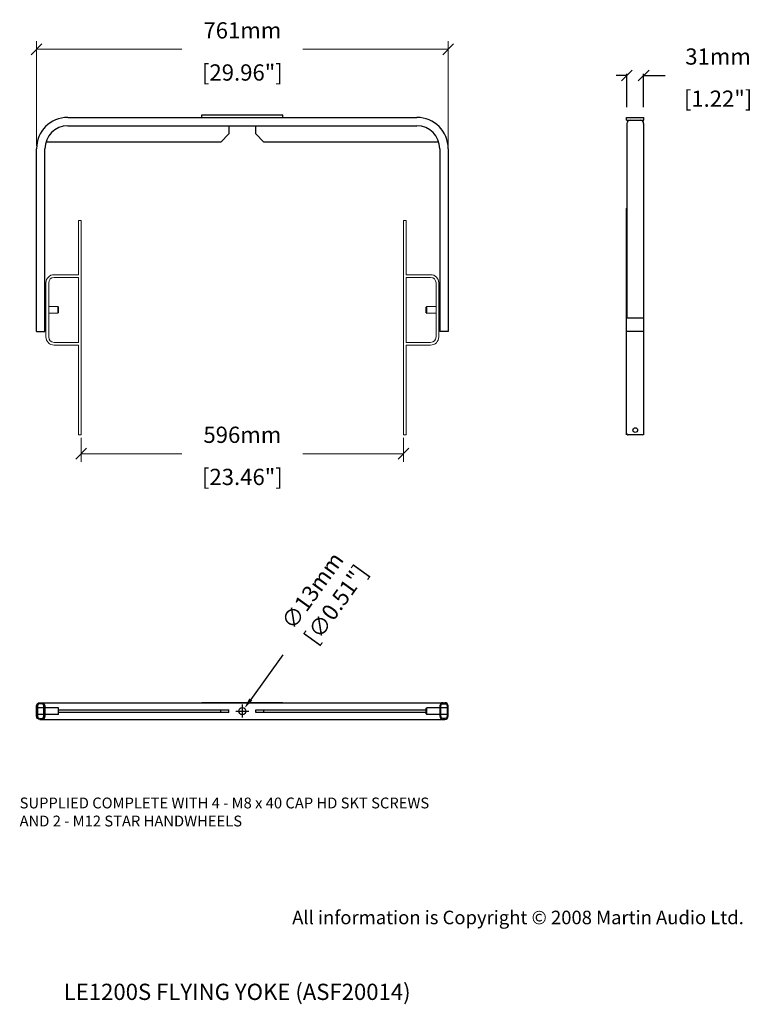
# Model space of a CAD drawing. Extents: x 4210 to 5565, y 138 to 1957.
import ezdxf

# ---------------------------------------------------------------- set-up
doc = ezdxf.new("R2010")
doc.units = 0
doc.header["$MEASUREMENT"] = 0
doc.layers.get('0').update_dxf_attribs({"linetype": 'CONTINUOUS'})
doc.layers.get('Defpoints').update_dxf_attribs({"linetype": 'CONTINUOUS'})
for name, color, linetype in [('DIMS', 5, 'CONTINUOUS'), ('OBJECT', 1, 'CONTINUOUS'), ('TEXT', 7, 'CONTINUOUS')]:
    doc.layers.add(name, color=color, linetype=linetype)
doc.styles.get("Standard").update_dxf_attribs({"font": 'romans.shx', "oblique": 10, "height": 30})
doc.dimstyles.get("Standard").update_dxf_attribs({"dimtxt": 20, "dimasz": 20, "dimexe": 3, "dimexo": 30, "dimgap": 20, "dimtad": 0, "dimdec": 0, "dimzin": 0, "dimdsep": 46, "dimtxsty": 'Standard', "dimblk": 'OBLIQUE', "dimcen": 12, "dimclrd": 5, "dimclre": 5, "dimclrt": 7, "dimadec": 0, "dimazin": 0, "dimtfac": 1, "dimtdec": 0, "dimtofl": 0, "dimtmove": 0, "dimatfit": 3, "dimldrblk": 'OBLIQUE', "dimfxl": 1, "dimtolj": 1, "dimtzin": 0, "dimarcsym": 0})

# ---------------------------------------------------------------- blocks, each defined once
blk = doc.blocks.new('_Oblique')
at = {"layer": 'OBJECT', "color": 0, "lineweight": -2}
blk.add_line((-0.5, -0.5), (0.5, 0.5), dxfattribs=at)
blk = doc.blocks.new('*D6')
at = {"color": 5, "lineweight": 0}
for p, q in [((4324, 1184.5), (4324, 1139.9)), ((4920, 1184.5), (4920, 1139.9)), ((4324, 1155), (4510.1, 1155)), ((4920, 1155), (4733.9, 1155))]:
    blk.add_line(p, q, dxfattribs=at)
at = {"layer": 'Defpoints', "color": 0}
for p in [(4324, 1189.7), (4920, 1189.7), (4920, 1155)]:
    blk.add_point(p, dxfattribs=at)
at = {"color": 5, "lineweight": 0, "xscale": 20, "yscale": 20, "zscale": 20, "rotation": 180}
blk.add_blockref('_Oblique', (4324, 1155), dxfattribs=at)
at = {"color": 5, "lineweight": 0, "xscale": 20, "yscale": 20, "zscale": 20}
blk.add_blockref('_Oblique', (4920, 1155), dxfattribs=at)
at = {"color": 7, "lineweight": 0, "char_height": 30, "attachment_point": 5}
for s, insert in [('\\A1;596mm', (4622, 1190)), ('\\A1;[23.46"]', (4622, 1112.2))]:
    blk.add_mtext(s, dxfattribs=dict(at, insert=insert))
blk = doc.blocks.new('*D7')
at = {"color": 5, "lineweight": 0}
for p, q in [((4241.5, 1723.7), (4241.5, 1917.2)), ((5002.5, 1723.7), (5002.5, 1917.2)), ((4241.5, 1902), (4510.1, 1902)), ((5002.5, 1902), (4733.9, 1902))]:
    blk.add_line(p, q, dxfattribs=at)
at = {"layer": 'Defpoints', "color": 0}
for p in [(5002.5, 1902), (4241.5, 1718.5), (5002.5, 1718.5)]:
    blk.add_point(p, dxfattribs=at)
at = {"color": 5, "lineweight": 0, "xscale": 20, "yscale": 20, "zscale": 20, "rotation": 180}
blk.add_blockref('_Oblique', (4241.5, 1902), dxfattribs=at)
at = {"color": 5, "lineweight": 0, "xscale": 20, "yscale": 20, "zscale": 20}
blk.add_blockref('_Oblique', (5002.5, 1902), dxfattribs=at)
at = {"color": 7, "lineweight": 0, "char_height": 30, "attachment_point": 5}
for s, insert in [('\\A1;761mm', (4622, 1937)), ('\\A1;[29.96"]', (4622, 1859.2))]:
    blk.add_mtext(s, dxfattribs=dict(at, insert=insert))
blk = doc.blocks.new('*D8')
at = {"layer": 'Defpoints', "color": 0}
for p in [(5363.8, 1853.7), (5332.8, 1765.2), (5363.8, 1765.2)]:
    blk.add_point(p, dxfattribs=at)
at = {"layer": 'OBJECT', "color": 5, "lineweight": -2}
for p, q in [((5332.8, 1795.2), (5332.8, 1856.7)), ((5363.8, 1795.2), (5363.8, 1856.7)), ((5332.8, 1853.7), (5312.8, 1853.7)), ((5363.8, 1853.7), (5403.8, 1853.7))]:
    blk.add_line(p, q, dxfattribs=at)
at = {"layer": 'OBJECT', "color": 5, "lineweight": -2, "xscale": 20, "yscale": 20, "zscale": 20}
blk.add_blockref('_Oblique', (5332.8, 1853.7), dxfattribs=at)
at = {"layer": 'OBJECT', "color": 5, "lineweight": -2, "xscale": 20, "yscale": 20, "zscale": 20, "rotation": 180}
blk.add_blockref('_Oblique', (5363.8, 1853.7), dxfattribs=at)
at = {"layer": 'OBJECT', "color": 7, "char_height": 30, "attachment_point": 5}
for s, insert in [('\\A1;31mm', (5501.4, 1888.7)), ('\\A1;[1.22"]', (5501.4, 1810.8))]:
    blk.add_mtext(s, dxfattribs=dict(at, insert=insert))
blk = doc.blocks.new('*D9')
at = {"layer": 'Defpoints', "color": 0}
for p in [(4618.2, 674.4), (4625.8, 684.9)]:
    blk.add_point(p, dxfattribs=at)
at = {"layer": 'OBJECT', "color": 5, "lineweight": -2}
for p, q in [((4696.9, 783.6), (4637.5, 701.1)), ((4622, 667.6), (4622, 691.6)), ((4610, 679.6), (4634, 679.6))]:
    blk.add_line(p, q, dxfattribs=at)
at = {"layer": 'OBJECT', "color": 5}
blk.add_solid([(4634.8, 703.1), (4640.2, 699.2), (4625.8, 684.9)], dxfattribs=at)
at = {"layer": 'OBJECT', "color": 7, "insert": (4771.8, 887.5), "char_height": 30, "attachment_point": 5, "rotation": 54.2232}
blk.add_mtext('\\A1;∅13mm\\P [∅0.51"]', dxfattribs=at)

msp = doc.modelspace()

# ---------------------------------------------------------------- linework, layer by layer
at = {"color": 1, "linetype": 'Continuous'}
for p, q in [((4299.237, 1776.216), (4944.737, 1776.216)), ((4546.987, 1776.216), (4546.987, 1781.216)), ((4546.987, 1781.216), (4696.987, 1781.216)), ((4696.987, 1776.216), (4696.987, 1781.216)), ((5332.332, 1776.216), (5364.332, 1776.216)), ((5332.332, 1771.216), (5332.332, 1776.216)), ((5332.332, 1771.216), (5364.332, 1771.216)), ((5332.832, 1765.216), (5332.832, 1405.716)), ((5363.832, 1765.216), (5363.832, 1405.716)), ((5364.332, 1771.216), (5364.332, 1776.216)), ((4299.237, 1760.716), (4944.737, 1760.716)), ((4596.987, 1760.716), (4596.987, 1745.716)), ((4646.987, 1745.716), (4646.987, 1760.716)), ((4581.987, 1730.716), (4258.802, 1730.716)), ((4581.987, 1730.716), (4596.987, 1745.716)), ((4646.987, 1745.716), (4661.987, 1730.716)), ((4985.173, 1730.716), (4661.987, 1730.716)), ((4241.487, 1380.716), (4241.487, 1718.466)), ((4256.987, 1380.716), (4256.987, 1718.466)), ((4986.987, 1718.466), (4986.987, 1380.716)), ((5002.487, 1718.466), (5002.487, 1380.716)), ((5332.281, 1189.719), (5332.364, 1607.719)), ((5364.281, 1189.719), (5364.364, 1607.713)), ((5332.345, 1510.719), (5332.832, 1510.719)), ((5363.832, 1510.713), (5364.345, 1510.713)), ((4961.987, 1425.916), (4962.787, 1426.716)), ((4961.987, 1415.516), (4961.987, 1425.916)), ((4962.788, 1414.716), (4962.788, 1426.716)), ((4961.987, 1415.516), (4962.787, 1414.716)), ((5363.832, 1405.716), (5332.832, 1405.716)), ((4241.487, 1380.716), (4256.987, 1380.716)), ((5002.487, 1380.716), (4986.987, 1380.716)), ((5364.319, 1380.713), (5332.319, 1380.719)), ((5361.281, 1189.719), (5335.281, 1189.724)), ((4247.487, 695.145), (4996.487, 695.145)), ((4250.987, 693.145), (4247.487, 693.145)), ((4546.987, 695.145), (4546.987, 695.645)), ((4546.987, 695.645), (4696.987, 695.645)), ((4696.987, 695.645), (4696.987, 695.145)), ((4992.987, 693.145), (4996.487, 693.145)), ((4241.487, 670.145), (4241.487, 689.145)), ((4243.487, 689.145), (4243.487, 670.145)), ((4254.987, 685.645), (4243.487, 685.645)), ((4254.987, 673.645), (4243.487, 673.645)), ((4254.987, 670.145), (4254.987, 689.145)), ((4256.987, 689.145), (4256.987, 670.145)), ((4281.987, 685.645), (4256.987, 685.645)), ((4281.987, 673.645), (4256.987, 673.645)), ((4281.987, 673.645), (4281.987, 685.645)), ((4281.987, 682.145), (4596.987, 682.145)), ((4596.987, 677.145), (4281.987, 677.145)), ((4581.987, 677.145), (4581.987, 682.145)), ((4596.987, 677.145), (4596.987, 682.145)), ((4646.987, 682.145), (4961.987, 682.145)), ((4646.987, 677.145), (4646.987, 682.145)), ((4961.987, 677.145), (4646.987, 677.145)), ((4661.987, 677.145), (4661.987, 682.145)), ((4961.987, 684.845), (4962.787, 685.645)), ((4961.987, 674.445), (4961.987, 684.845)), ((4961.987, 674.445), (4962.787, 673.645)), ((4986.987, 685.645), (4962.787, 685.645)), ((4962.787, 673.645), (4962.787, 685.645)), ((4986.987, 673.645), (4962.787, 673.645)), ((4986.987, 689.145), (4986.987, 670.145)), ((4988.987, 670.145), (4988.987, 689.145)), ((5000.487, 685.645), (4988.987, 685.645)), ((5000.487, 673.645), (4988.987, 673.645)), ((5000.487, 689.145), (5000.487, 670.145)), ((5002.487, 670.145), (5002.487, 689.145)), ((4247.487, 666.145), (4250.987, 666.145)), ((4247.487, 664.145), (4996.487, 664.145)), ((4546.987, 663.645), (4546.987, 664.145)), ((4696.987, 663.645), (4546.987, 663.645)), ((4696.987, 664.145), (4696.987, 663.645)), ((4996.487, 666.145), (4992.987, 666.145))]:
    msp.add_line(p, q, dxfattribs=at)
at = {"color": 1, "linetype": 'Continuous', "lineweight": 0}
for p, q in [((4318.987, 1585.719), (4318.987, 1485.719)), ((4318.987, 1585.719), (4323.987, 1585.719)), ((4323.987, 1585.719), (4323.987, 1189.719)), ((4924.987, 1585.719), (4919.987, 1585.719)), ((4919.987, 1189.719), (4919.987, 1585.719)), ((4924.987, 1485.719), (4924.987, 1585.719)), ((4273.987, 1485.719), (4318.987, 1485.719)), ((4273.987, 1480.719), (4318.987, 1480.719)), ((4318.987, 1480.719), (4318.987, 1360.719)), ((4969.987, 1485.719), (4924.987, 1485.719)), ((4969.987, 1480.719), (4924.987, 1480.719)), ((4924.987, 1360.719), (4924.987, 1480.719)), ((4258.987, 1370.719), (4258.987, 1470.719)), ((4263.987, 1370.719), (4263.987, 1470.719)), ((4979.987, 1370.719), (4979.987, 1470.719)), ((4984.987, 1370.719), (4984.987, 1470.719)), ((4258.987, 1426.716), (4256.987, 1426.716)), ((4281.187, 1426.716), (4263.987, 1426.716)), ((4281.187, 1426.716), (4281.187, 1414.716)), ((4281.988, 1425.916), (4281.187, 1426.716)), ((4281.987, 1425.916), (4281.987, 1415.516)), ((4961.987, 1425.916), (4962.787, 1426.716)), ((4961.987, 1415.516), (4961.987, 1425.916)), ((4979.987, 1426.716), (4962.788, 1426.716)), ((4962.788, 1414.716), (4962.788, 1426.716)), ((4986.987, 1426.716), (4984.987, 1426.716)), ((4258.987, 1414.716), (4256.987, 1414.716)), ((4281.187, 1414.716), (4263.987, 1414.716)), ((4281.988, 1415.516), (4281.187, 1414.716)), ((4961.987, 1415.516), (4962.787, 1414.716)), ((4979.987, 1414.716), (4962.788, 1414.716)), ((4986.987, 1414.716), (4984.987, 1414.716)), ((4318.987, 1360.719), (4273.987, 1360.719)), ((4318.987, 1355.719), (4273.987, 1355.719)), ((4318.987, 1355.719), (4318.987, 1189.719)), ((4924.987, 1360.719), (4969.987, 1360.719)), ((4924.987, 1355.719), (4969.987, 1355.719)), ((4924.987, 1189.719), (4924.987, 1355.719)), ((4318.987, 1189.719), (4323.987, 1189.719)), ((4924.987, 1189.719), (4919.987, 1189.719))]:
    msp.add_line(p, q, dxfattribs=at)
at = {"color": 1, "linetype": 'Continuous'}
for centre, radius in [((5348.288, 1198.721), 4.25), ((4621.987, 679.645), 6.5)]:
    msp.add_circle(centre, radius, dxfattribs=at)
for centre, radius, start, end in [((4299.237, 1718.466), 57.75, 90, 180), ((4944.737, 1718.466), 57.75, 0, 90), ((4299.237, 1718.466), 42.25, 90, 180), ((4944.737, 1718.466), 42.25, 0, 90), ((5335.364, 1607.719), 3, 149.240852, 179.988713), ((5361.364, 1607.713), 3, 359.988713, 32.992496), ((5335.282, 1192.724), 3, 179.988713, 269.988713), ((5361.282, 1192.719), 3, 269.988713, 359.988713)]:
    msp.add_arc(centre, radius, start, end, dxfattribs=at)
at = {"color": 1, "linetype": 'Continuous', "lineweight": 0}
for centre, radius, start, end in [((4273.987, 1470.719), 15, 90, 180), ((4273.987, 1470.719), 10, 90, 180), ((4969.987, 1470.719), 15, 0, 90), ((4969.987, 1470.719), 10, 0, 90), ((4273.987, 1370.719), 15, 180, 270), ((4273.987, 1370.719), 10, 180, 270), ((4969.987, 1370.719), 10, 270, 0), ((4969.987, 1370.719), 15, 270, 0)]:
    msp.add_arc(centre, radius, start, end, dxfattribs=at)
at = {"color": 1, "linetype": 'Continuous'}
for points, start_tangent, end_tangent in [([(5338.832, 1771.216), (5334.589, 1769.459), (5332.832, 1765.216)], (-1, 0), (0, -1)), ([(5363.832, 1765.216), (5362.075, 1769.459), (5357.832, 1771.216)], (0, 1), (-1, 0)), ([(4241.487, 689.145), (4243.245, 693.387), (4247.487, 695.145)], (0, 1), (1, 0)), ([(4247.487, 693.145), (4244.659, 691.973), (4243.487, 689.145)], (-1, 0), (0, -1)), ([(4250.987, 695.145), (4255.23, 693.387), (4256.987, 689.145)], (1, 0), (0, -1)), ([(4254.987, 689.145), (4253.816, 691.973), (4250.987, 693.145)], (0, 1), (-1, 0)), ([(4992.987, 695.145), (4988.745, 693.387), (4986.987, 689.145)], (-1, 0), (0, -1)), ([(4988.987, 689.145), (4990.159, 691.973), (4992.987, 693.145)], (0, 1), (1, 0)), ([(5002.487, 689.145), (5000.73, 693.387), (4996.487, 695.145)], (0, 1), (-1, 0)), ([(4996.487, 693.145), (4999.316, 691.973), (5000.487, 689.145)], (1, 0), (0, -1)), ([(4247.487, 664.145), (4243.245, 665.902), (4241.487, 670.145)], (-1, 0), (0, 1)), ([(4243.487, 670.145), (4244.659, 667.316), (4247.487, 666.145)], (0, -1), (1, 0)), ([(4256.987, 670.145), (4255.23, 665.902), (4250.987, 664.145)], (0, -1), (-1, 0)), ([(4250.987, 666.145), (4253.816, 667.316), (4254.987, 670.145)], (1, 0), (0, 1)), ([(4986.987, 670.145), (4988.745, 665.902), (4992.987, 664.145)], (0, -1), (1, 0)), ([(4992.987, 666.145), (4990.159, 667.316), (4988.987, 670.145)], (-1, 0), (0, 1)), ([(5000.487, 670.145), (4999.316, 667.316), (4996.487, 666.145)], (0, -1), (-1, 0)), ([(4996.487, 664.145), (5000.73, 665.902), (5002.487, 670.145)], (1, 0), (0, 1))]:
    msp.add_spline(points, degree=3, dxfattribs=dict(at, start_tangent=start_tangent, end_tangent=end_tangent))

# ---------------------------------------------------------------- texts
at = {"linetype": 'Continuous', "lineweight": 0, "insert": (4210.258, 519.917), "char_height": 20, "width": 999.01881, "attachment_point": 1}
msp.add_mtext('SUPPLIED COMPLETE WITH 4 - M8 x 40 CAP HD SKT SCREWS\\PAND 2 - M12 STAR HANDWHEELS', dxfattribs=at)
at = {"layer": 'DIMS', "insert": (4714.119, 310.965), "char_height": 25, "width": 1477.47828, "attachment_point": 1}
msp.add_mtext('{\\fArial|b0|i0|c0|p34;\\C0;All information is Copyright © 2008 Martin Audio Ltd.}', dxfattribs=at)
at = {"layer": 'TEXT', "oblique": 10}
msp.add_text('%%ULE1200S FLYING YOKE (ASF20014)', height=30, dxfattribs=at).set_placement((4291.871, 146.076))

# ---------------------------------------------------------------- dimensions: what is measured, and where the dimension line sits
at = {"color": 1, "lineweight": 0}
for base, p1, p2, picture, middle in [((5002.487, 1902.04), (4241.487, 1718.466), (5002.487, 1718.466), '*D7', (4621.987, 1902.04)), ((4919.987, 1155.023), (4323.987, 1189.719), (4919.987, 1189.719), '*D6', (4621.987, 1155.023))]:
    dim = msp.add_linear_dim(base=base, p1=p1, p2=p2, dimstyle='Standard', override={"dimtxt": 10, "dimexe": 15.138, "dimexo": 5.25625, "dimtad": 0, "dimtih": 1, "dimtoh": 1, "dimdec": 2, "dimzin": 8, "dimdsep": 0, "dimpost": 'mm\\X', "dimcen": 7.569, "dimtdec": 2, "dimlwd": 0, "dimlwe": 0}, dxfattribs=at)
    dim.commit()
    dim.dimension.update_dxf_attribs({"geometry": picture, "text_midpoint": middle})
at = {"layer": 'OBJECT', "color": 1}
dim = msp.add_linear_dim(base=(5363.832, 1853.656), p1=(5332.832, 1765.216), p2=(5363.832, 1765.216), dimstyle='Standard', override={"dimpost": 'mm\\X'}, dxfattribs=at)
dim.commit()
dim.dimension.update_dxf_attribs({"geometry": '*D8', "text_midpoint": (5501.434, 1853.656)})
at = {"layer": 'OBJECT'}
dim = msp.add_diameter_dim_2p(p1=(4618.187, 674.371), p2=(4625.788, 684.918), dimstyle='Standard', override={"dimpost": 'mm\\X', "dimblk1": 'Oblique', "dimsah": 1}, dxfattribs=at)
dim.commit()
dim.dimension.update_dxf_attribs({"geometry": '*D9', "text_midpoint": (4771.796, 887.537), "dimtype": 163})

doc.saveas('drawing.dxf')
